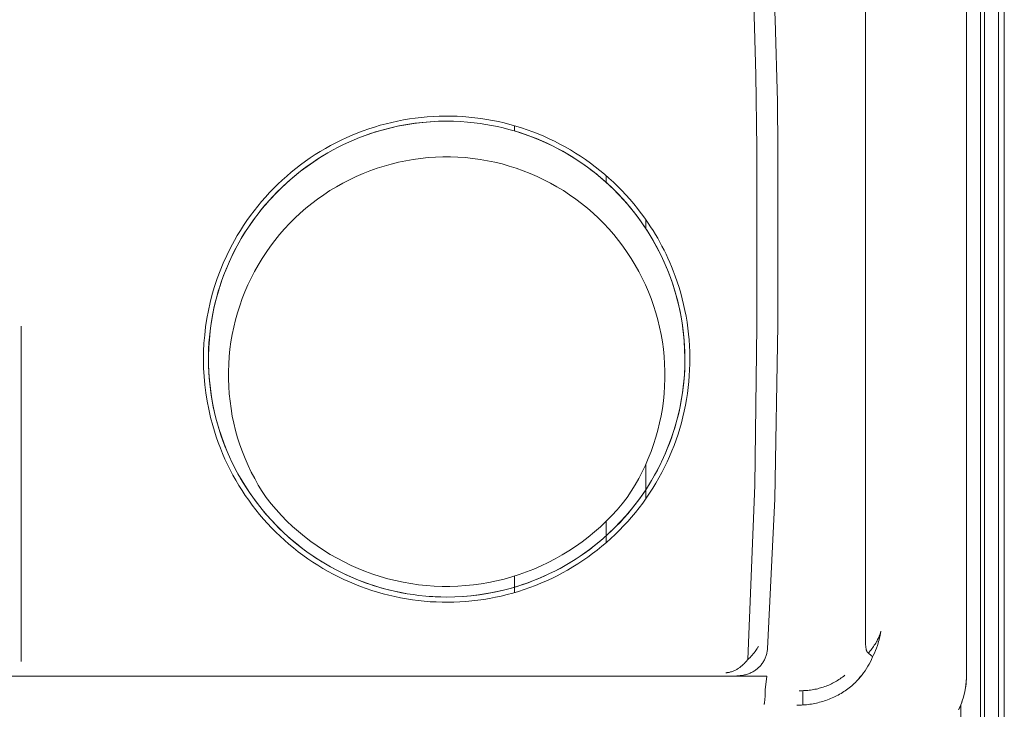
# Model space of a CAD drawing. Units: millimetres. Extents: x -1752 to 4008, y -2030 to 3600.
# Drawn here: x 1332 to 1431, y 1050 to 1120 of the extents above; entities that cross this region are included whole.
import ezdxf

# ---------------------------------------------------------------- set-up
doc = ezdxf.new("R2010")
doc.units = ezdxf.units.MM
doc.layers.add('Make2D$Visible$Curves$0', color=254, linetype='Continuous', lineweight=0, true_color=0xbebebe)

msp = doc.modelspace()

# ---------------------------------------------------------------- linework, layer by layer
at = {"layer": 'Make2D$Visible$Curves$0'}
for points in [[(1417.216, 1057.183), (1417.216, 1217.572)], [(1427.425, 1144.385), (1427.425, 1053.403)], [(1427.424, 1053.403), (1427.425, 1143.564)], [(1406.217, 1106.773), (1406.145, 1114.188), (1405.937, 1121.354), (1405.487, 1130.283), (1404.543, 1142.282)], [(1406.432, 1142.231), (1407.425, 1131.426), (1407.808, 1125.618), (1408.089, 1119.786), (1408.318, 1111.496), (1408.358, 1106.646)], [(1351.976, 1094.358), (1352.295, 1095.138), (1352.641, 1095.906), (1353.013, 1096.662), (1353.41, 1097.404), (1353.71, 1097.925), (1354.024, 1098.44), (1354.35, 1098.947), (1354.688, 1099.447), (1355.039, 1099.938), (1355.402, 1100.421), (1355.777, 1100.895), (1356.163, 1101.359), (1356.561, 1101.814), (1356.969, 1102.26), (1357.387, 1102.695), (1357.816, 1103.119), (1358.255, 1103.533), (1358.703, 1103.935), (1359.161, 1104.326), (1359.627, 1104.704), (1360.103, 1105.071), (1360.589, 1105.427), (1361.084, 1105.77), (1361.587, 1106.102), (1362.099, 1106.421), (1362.619, 1106.729), (1363.146, 1107.023), (1363.68, 1107.305), (1364.222, 1107.573), (1364.769, 1107.829), (1365.322, 1108.071), (1365.881, 1108.299), (1366.445, 1108.514), (1367.014, 1108.714), (1367.587, 1108.9), (1368.164, 1109.072), (1368.745, 1109.229), (1369.33, 1109.372), (1369.918, 1109.5), (1370.51, 1109.614), (1371.105, 1109.714), (1371.702, 1109.799), (1372.301, 1109.869), (1372.902, 1109.925), (1373.504, 1109.966), (1374.108, 1109.992), (1374.711, 1110.004), (1375.316, 1110.001), (1375.919, 1109.983), (1376.523, 1109.95), (1377.125, 1109.903), (1377.726, 1109.84), (1378.325, 1109.763), (1378.922, 1109.671), (1379.515, 1109.564), (1380.105, 1109.443), (1380.692, 1109.308), (1381.276, 1109.158), (1381.855, 1108.994), (1382.431, 1108.816), (1383.002, 1108.624), (1383.569, 1108.417), (1384.131, 1108.197), (1384.688, 1107.962), (1385.24, 1107.714), (1385.786, 1107.451), (1386.327, 1107.175), (1386.861, 1106.885), (1387.389, 1106.582), (1387.907, 1106.266), (1388.417, 1105.939), (1388.918, 1105.599), (1389.41, 1105.248), (1389.892, 1104.885), (1390.365, 1104.511), (1390.829, 1104.125), (1391.282, 1103.729), (1391.726, 1103.321), (1392.159, 1102.903), (1392.582, 1102.474), (1392.995, 1102.034), (1393.397, 1101.585), (1393.788, 1101.125), (1394.168, 1100.655), (1394.447, 1100.295), (1394.72, 1099.929), (1394.985, 1099.559), (1395.243, 1099.184), (1395.495, 1098.805), (1395.739, 1098.421), (1395.976, 1098.032), (1396.206, 1097.639), (1396.428, 1097.243), (1396.643, 1096.842), (1396.851, 1096.437), (1397.051, 1096.028), (1397.244, 1095.616), (1397.429, 1095.2), (1397.606, 1094.781), (1397.776, 1094.358)], [(1374.875, 1109.492), (1374.042, 1109.477), (1373.211, 1109.434), (1372.381, 1109.362), (1371.555, 1109.262), (1370.734, 1109.133), (1369.917, 1108.977), (1369.107, 1108.792), (1368.305, 1108.58), (1367.74, 1108.412), (1367.179, 1108.23), (1366.622, 1108.034), (1366.07, 1107.825), (1365.522, 1107.601), (1364.98, 1107.365), (1364.444, 1107.115), (1363.914, 1106.852), (1363.39, 1106.576), (1362.874, 1106.288), (1362.365, 1105.988), (1361.863, 1105.675), (1361.37, 1105.351), (1360.885, 1105.015), (1360.41, 1104.667), (1359.943, 1104.308), (1359.486, 1103.937), (1359.037, 1103.555), (1358.598, 1103.162), (1358.168, 1102.757), (1357.748, 1102.342), (1357.338, 1101.916), (1356.938, 1101.48), (1356.548, 1101.035), (1356.17, 1100.58), (1355.803, 1100.116), (1355.447, 1099.644), (1355.103, 1099.163), (1354.771, 1098.674), (1354.451, 1098.178), (1354.144, 1097.674), (1353.85, 1097.163), (1353.569, 1096.645), (1353.301, 1096.12), (1353.045, 1095.588), (1352.802, 1095.05), (1352.573, 1094.506), (1352.357, 1093.957), (1352.154, 1093.402), (1351.965, 1092.842), (1351.789, 1092.277), (1351.628, 1091.709), (1351.48, 1091.136), (1351.346, 1090.56), (1351.226, 1089.98), (1351.121, 1089.398), (1351.03, 1088.813), (1350.953, 1088.226), (1350.892, 1087.638), (1350.844, 1087.049), (1350.811, 1086.46), (1350.793, 1085.87), (1350.789, 1085.28), (1350.799, 1084.69), (1350.824, 1084.101), (1350.863, 1083.512), (1350.917, 1082.925), (1350.986, 1082.338), (1351.069, 1081.753), (1351.166, 1081.169), (1351.278, 1080.587), (1351.404, 1080.007), (1351.545, 1079.429), (1351.7, 1078.854)], [(1366.166, 1107.862), (1366.926, 1108.143), (1367.695, 1108.397), (1368.472, 1108.626), (1369.257, 1108.828), (1370.047, 1109.004), (1370.844, 1109.153), (1371.644, 1109.275), (1372.449, 1109.37), (1373.256, 1109.438), (1374.065, 1109.479), (1374.875, 1109.493)], [(1374.875, 1061.34), (1375.704, 1061.355), (1376.532, 1061.398), (1377.358, 1061.469), (1378.182, 1061.569), (1379.001, 1061.696), (1379.815, 1061.851), (1380.622, 1062.034), (1381.022, 1062.136), (1381.421, 1062.244), (1381.986, 1062.411), (1382.546, 1062.592), (1383.103, 1062.787), (1383.655, 1062.996), (1384.202, 1063.218), (1384.743, 1063.454), (1385.279, 1063.702), (1385.809, 1063.964), (1386.333, 1064.239), (1386.849, 1064.526), (1387.359, 1064.826), (1387.861, 1065.138), (1388.355, 1065.463), (1388.841, 1065.8), (1389.319, 1066.148), (1389.788, 1066.508), (1390.248, 1066.88), (1390.698, 1067.262), (1391.138, 1067.655), (1391.568, 1068.058), (1391.988, 1068.472), (1392.398, 1068.896), (1392.798, 1069.33), (1393.186, 1069.773), (1393.564, 1070.226), (1393.931, 1070.689), (1394.287, 1071.161), (1394.631, 1071.642), (1394.964, 1072.132), (1395.285, 1072.63), (1395.594, 1073.138), (1395.892, 1073.653), (1396.176, 1074.176), (1396.447, 1074.705), (1396.704, 1075.239), (1396.948, 1075.778), (1397.178, 1076.323), (1397.395, 1076.873), (1397.598, 1077.428), (1397.787, 1077.987), (1397.962, 1078.55), (1398.123, 1079.117), (1398.27, 1079.689), (1398.404, 1080.263), (1398.523, 1080.842), (1398.628, 1081.423), (1398.719, 1082.007), (1398.795, 1082.594), (1398.858, 1083.183), (1398.905, 1083.773), (1398.938, 1084.364), (1398.957, 1084.955), (1398.961, 1085.545), (1398.95, 1086.136), (1398.925, 1086.726), (1398.886, 1087.316), (1398.832, 1087.904), (1398.764, 1088.491), (1398.681, 1089.077), (1398.584, 1089.66), (1398.472, 1090.241), (1398.347, 1090.82), (1398.207, 1091.395), (1398.052, 1091.968), (1397.884, 1092.536), (1397.701, 1093.1), (1397.505, 1093.659), (1397.296, 1094.212), (1397.073, 1094.76), (1396.837, 1095.302), (1396.587, 1095.838), (1396.325, 1096.368), (1396.049, 1096.89), (1395.761, 1097.406), (1395.461, 1097.915), (1395.148, 1098.416), (1394.823, 1098.91), (1394.485, 1099.396), (1394.136, 1099.873), (1393.774, 1100.342), (1393.402, 1100.802), (1393.018, 1101.252), (1392.624, 1101.692), (1392.22, 1102.122), (1391.806, 1102.542), (1391.381, 1102.951), (1390.946, 1103.35), (1390.502, 1103.738), (1390.048, 1104.116), (1389.585, 1104.482), (1389.112, 1104.837), (1388.631, 1105.181), (1388.14, 1105.513), (1387.64, 1105.833), (1387.132, 1106.142), (1386.616, 1106.439), (1386.092, 1106.723), (1385.563, 1106.993), (1385.028, 1107.25), (1384.487, 1107.493), (1383.942, 1107.723), (1383.391, 1107.938), (1382.836, 1108.14), (1382.277, 1108.329), (1381.713, 1108.503), (1381.146, 1108.663), (1380.574, 1108.81), (1379.999, 1108.942), (1379.421, 1109.06), (1378.84, 1109.165), (1378.256, 1109.255), (1377.669, 1109.33), (1376.973, 1109.401), (1376.274, 1109.452), (1375.575, 1109.482), (1374.875, 1109.492)], [(1381.721, 1108.499), (1382.513, 1108.249), (1383.297, 1107.972), (1384.07, 1107.668), (1384.833, 1107.337), (1385.583, 1106.98), (1386.321, 1106.598), (1387.045, 1106.19), (1387.755, 1105.758), (1388.449, 1105.301), (1389.127, 1104.821), (1389.789, 1104.318), (1390.432, 1103.792), (1391.057, 1103.244), (1391.663, 1102.675), (1392.248, 1102.085), (1392.813, 1101.475), (1393.357, 1100.847), (1393.878, 1100.2), (1394.377, 1099.535), (1394.853, 1098.854), (1395.305, 1098.156), (1395.732, 1097.444), (1396.135, 1096.717), (1396.512, 1095.976), (1396.864, 1095.223), (1397.189, 1094.458), (1397.488, 1093.683), (1397.76, 1092.898), (1398.005, 1092.103), (1398.222, 1091.301), (1398.411, 1090.492), (1398.572, 1089.677), (1398.705, 1088.856), (1398.809, 1088.032), (1398.885, 1087.204), (1398.933, 1086.375), (1398.952, 1085.544), (1398.942, 1084.713), (1398.903, 1083.883), (1398.836, 1083.054), (1398.74, 1082.229), (1398.616, 1081.407), (1398.464, 1080.59), (1398.283, 1079.779), (1398.074, 1078.974), (1397.838, 1078.178), (1397.575, 1077.389), (1397.284, 1076.611), (1396.967, 1075.843), (1396.624, 1075.086), (1396.254, 1074.341), (1395.859, 1073.61), (1395.439, 1072.893), (1394.995, 1072.191), (1394.527, 1071.504), (1394.035, 1070.834), (1393.52, 1070.182), (1392.983, 1069.548), (1392.425, 1068.932), (1391.846, 1068.336), (1391.246, 1067.761), (1390.627, 1067.206), (1389.989, 1066.673), (1389.333, 1066.163), (1388.66, 1065.675), (1387.971, 1065.212), (1387.266, 1064.772), (1386.546, 1064.356), (1385.812, 1063.966)], [(1370.741, 1061.696), (1369.926, 1061.853), (1369.118, 1062.037), (1368.316, 1062.249), (1367.522, 1062.489), (1366.737, 1062.756), (1365.961, 1063.049), (1365.196, 1063.37), (1364.443, 1063.716), (1363.702, 1064.088), (1362.974, 1064.486), (1362.26, 1064.908), (1361.561, 1065.355), (1360.878, 1065.825), (1360.212, 1066.319), (1359.563, 1066.835), (1358.932, 1067.373), (1358.32, 1067.933), (1357.728, 1068.514), (1357.156, 1069.114), (1356.605, 1069.734), (1356.076, 1070.373), (1355.569, 1071.029), (1355.085, 1071.703), (1354.624, 1072.392), (1354.188, 1073.098), (1353.776, 1073.817), (1353.389, 1074.551), (1353.027, 1075.297), (1352.692, 1076.056), (1352.382, 1076.825), (1352.1, 1077.605), (1351.844, 1078.394), (1351.616, 1079.192), (1351.416, 1079.996), (1351.243, 1080.808), (1351.098, 1081.624), (1350.982, 1082.445), (1350.894, 1083.27), (1350.834, 1084.097), (1350.803, 1084.926), (1350.8, 1085.755), (1350.826, 1086.584), (1350.881, 1087.412), (1350.964, 1088.237), (1351.075, 1089.059), (1351.215, 1089.876), (1351.383, 1090.689), (1351.578, 1091.495), (1351.801, 1092.293), (1352.052, 1093.084), (1352.329, 1093.865), (1352.634, 1094.637), (1352.965, 1095.397), (1353.321, 1096.146), (1353.704, 1096.882), (1354.111, 1097.604), (1354.543, 1098.312), (1355, 1099.005), (1355.479, 1099.681), (1355.982, 1100.341), (1356.508, 1100.983), (1357.055, 1101.606), (1357.623, 1102.21), (1358.211, 1102.794), (1358.82, 1103.358), (1359.447, 1103.9), (1360.093, 1104.421), (1360.756, 1104.919), (1361.437, 1105.393), (1362.133, 1105.844), (1362.844, 1106.271)], [(1406.217, 1094.358), (1406.217, 1106.773)], [(1408.358, 1106.646), (1408.356, 1088.821)], [(1394.648, 1093.609), (1394.302, 1094.279), (1393.933, 1094.936), (1393.542, 1095.581), (1393.128, 1096.212), (1392.694, 1096.829), (1392.239, 1097.43), (1391.763, 1098.015), (1391.268, 1098.584), (1390.754, 1099.136), (1390.221, 1099.669), (1389.67, 1100.184), (1389.102, 1100.68), (1388.517, 1101.157), (1387.916, 1101.613), (1387.3, 1102.048), (1386.67, 1102.462), (1386.026, 1102.854), (1385.368, 1103.224), (1384.699, 1103.571), (1384.018, 1103.895), (1383.326, 1104.196), (1382.625, 1104.473), (1381.914, 1104.726), (1381.195, 1104.954), (1380.469, 1105.158), (1379.736, 1105.336), (1378.998, 1105.49), (1378.255, 1105.618), (1377.507, 1105.721), (1376.757, 1105.798), (1376.005, 1105.85), (1375.251, 1105.875), (1374.497, 1105.875), (1373.743, 1105.849), (1372.991, 1105.798), (1372.24, 1105.721), (1371.493, 1105.618), (1370.75, 1105.489), (1370.012, 1105.336), (1369.279, 1105.157), (1368.553, 1104.953), (1367.834, 1104.725), (1367.123, 1104.472), (1366.422, 1104.195)], [(1366.422, 1104.195), (1365.73, 1103.894), (1365.049, 1103.57), (1364.38, 1103.223), (1363.723, 1102.853), (1363.078, 1102.461), (1362.448, 1102.047), (1361.832, 1101.612), (1361.232, 1101.156), (1360.647, 1100.679), (1360.079, 1100.183), (1359.528, 1099.668), (1358.995, 1099.135), (1358.481, 1098.583), (1357.986, 1098.014), (1357.51, 1097.429), (1357.055, 1096.827), (1356.621, 1096.211), (1356.208, 1095.58), (1355.817, 1094.935), (1355.448, 1094.277), (1355.101, 1093.607), (1354.778, 1092.926), (1354.479, 1092.234), (1354.203, 1091.532), (1353.951, 1090.821), (1353.724, 1090.102), (1353.521, 1089.375), (1353.344, 1088.642), (1353.191, 1087.904), (1353.064, 1087.16), (1352.963, 1086.413), (1352.887, 1085.663), (1352.836, 1084.91), (1352.812, 1084.157), (1352.813, 1083.402), (1352.84, 1082.649), (1352.893, 1081.896), (1352.971, 1081.146), (1353.075, 1080.399), (1353.204, 1079.656), (1353.359, 1078.918), (1353.539, 1078.186), (1353.744, 1077.46), (1353.973, 1076.742)], [(1351.219, 1078.705), (1351.004, 1079.516), (1350.817, 1080.335), (1350.658, 1081.159), (1350.527, 1081.988), (1350.425, 1082.821), (1350.351, 1083.657), (1350.305, 1084.495), (1350.289, 1085.335), (1350.3, 1086.174), (1350.341, 1087.012), (1350.41, 1087.849), (1350.508, 1088.683), (1350.634, 1089.513), (1350.788, 1090.338), (1350.97, 1091.157), (1351.181, 1091.97), (1351.418, 1092.775), (1351.683, 1093.571), (1351.976, 1094.358)], [(1397.776, 1094.358), (1397.985, 1093.802), (1398.182, 1093.24), (1398.364, 1092.673), (1398.533, 1092.102), (1398.691, 1091.517), (1398.834, 1090.929), (1398.962, 1090.338), (1399.076, 1089.745), (1399.175, 1089.149), (1399.259, 1088.551), (1399.329, 1087.952), (1399.384, 1087.351), (1399.424, 1086.749), (1399.45, 1086.146), (1399.461, 1085.543), (1399.456, 1084.94), (1399.438, 1084.336), (1399.404, 1083.733), (1399.356, 1083.131), (1399.292, 1082.529), (1399.214, 1081.93), (1399.122, 1081.333), (1399.015, 1080.74), (1398.893, 1080.149), (1398.757, 1079.562), (1398.607, 1078.979), (1398.443, 1078.399), (1398.264, 1077.824), (1398.071, 1077.253), (1397.864, 1076.686), (1397.644, 1076.125), (1397.409, 1075.568), (1397.16, 1075.017), (1396.897, 1074.471), (1396.621, 1073.931), (1396.331, 1073.397), (1396.028, 1072.871), (1395.712, 1072.352), (1395.385, 1071.843), (1395.045, 1071.342), (1394.694, 1070.851), (1394.331, 1070.369), (1393.957, 1069.896), (1393.571, 1069.433), (1393.174, 1068.98), (1392.767, 1068.537), (1392.349, 1068.103), (1391.92, 1067.681), (1391.481, 1067.268), (1391.031, 1066.867), (1390.572, 1066.476), (1390.103, 1066.096), (1389.624, 1065.728), (1389.137, 1065.372), (1388.64, 1065.028), (1388.136, 1064.696), (1387.623, 1064.377), (1387.103, 1064.07), (1386.576, 1063.777), (1386.041, 1063.496), (1385.501, 1063.228), (1384.953, 1062.974), (1384.401, 1062.733), (1383.842, 1062.506), (1383.279, 1062.292), (1382.71, 1062.093), (1382.138, 1061.908), (1381.561, 1061.737), (1380.98, 1061.581), (1380.394, 1061.439), (1379.805, 1061.311), (1379.213, 1061.198), (1378.617, 1061.099), (1378.019, 1061.015), (1377.419, 1060.945), (1376.817, 1060.89), (1376.214, 1060.85), (1375.611, 1060.824), (1375.007, 1060.813), (1374.404, 1060.816), (1373.801, 1060.835), (1373.2, 1060.868), (1372.6, 1060.916), (1372.002, 1060.979), (1371.406, 1061.056), (1370.812, 1061.149), (1370.219, 1061.256), (1369.629, 1061.379), (1369.041, 1061.515), (1368.456, 1061.666), (1367.876, 1061.831), (1367.299, 1062.01), (1366.726, 1062.204), (1366.159, 1062.411), (1365.597, 1062.631), (1365.04, 1062.866), (1364.49, 1063.113), (1363.947, 1063.374), (1363.41, 1063.648), (1362.881, 1063.936), (1362.36, 1064.236), (1361.846, 1064.549), (1361.339, 1064.874), (1360.841, 1065.213), (1360.35, 1065.563), (1359.869, 1065.925), (1359.396, 1066.3), (1358.932, 1066.685), (1358.477, 1067.082), (1358.033, 1067.49), (1357.598, 1067.909), (1357.173, 1068.339), (1356.76, 1068.779), (1356.356, 1069.229), (1355.965, 1069.688), (1355.584, 1070.158), (1355.216, 1070.636), (1354.859, 1071.123), (1354.515, 1071.618), (1354.184, 1072.121), (1353.865, 1072.632), (1353.559, 1073.15), (1353.265, 1073.675), (1352.985, 1074.208), (1352.717, 1074.748), (1352.463, 1075.294), (1352.222, 1075.847), (1351.994, 1076.407), (1351.78, 1076.972), (1351.579, 1077.544), (1351.392, 1078.122), (1351.219, 1078.705)], [(1406.217, 1088.76), (1406.217, 1094.358)], [(1393.121, 1071.406), (1393.534, 1072.036), (1393.924, 1072.678), (1394.293, 1073.334), (1394.639, 1074.003), (1394.962, 1074.682), (1395.262, 1075.372), (1395.538, 1076.072), (1395.79, 1076.781), (1396.018, 1077.498), (1396.221, 1078.223), (1396.399, 1078.954), (1396.552, 1079.69), (1396.681, 1080.432), (1396.783, 1081.177), (1396.86, 1081.926), (1396.912, 1082.676), (1396.938, 1083.428), (1396.938, 1084.181), (1396.913, 1084.933), (1396.862, 1085.683), (1396.786, 1086.432), (1396.684, 1087.177), (1396.556, 1087.919), (1396.404, 1088.656), (1396.226, 1089.387), (1396.024, 1090.112), (1395.797, 1090.829), (1395.545, 1091.538), (1395.27, 1092.238), (1394.971, 1092.929), (1394.648, 1093.609)], [(1331.847, 1088.751), (1331.847, 1054.806)], [(1405.314, 1055.008), (1406.013, 1072.67), (1406.217, 1088.76)], [(1408.356, 1088.821), (1408.047, 1071.278), (1407.309, 1056.101)], [(1351.7, 1078.854), (1351.87, 1078.283), (1352.053, 1077.717), (1352.249, 1077.157), (1352.459, 1076.603), (1352.683, 1076.056), (1352.919, 1075.514), (1353.168, 1074.979), (1353.431, 1074.45), (1353.706, 1073.929), (1353.993, 1073.414), (1354.293, 1072.907), (1354.606, 1072.407), (1354.931, 1071.915), (1355.268, 1071.43), (1355.617, 1070.954), (1355.979, 1070.485), (1356.351, 1070.026), (1356.735, 1069.576), (1357.13, 1069.135), (1357.536, 1068.705), (1357.952, 1068.284), (1358.378, 1067.875), (1358.813, 1067.475), (1359.258, 1067.087), (1359.713, 1066.709), (1360.176, 1066.343), (1360.648, 1065.989), (1361.128, 1065.646), (1361.617, 1065.315), (1362.113, 1064.996), (1362.617, 1064.69), (1363.127, 1064.396), (1363.646, 1064.115), (1364.171, 1063.847), (1364.703, 1063.592), (1365.242, 1063.349), (1365.787, 1063.12), (1366.338, 1062.904), (1366.893, 1062.702), (1367.454, 1062.513), (1368.019, 1062.337), (1368.588, 1062.176), (1369.16, 1062.028), (1369.736, 1061.894), (1370.314, 1061.775), (1370.894, 1061.67), (1371.476, 1061.579), (1372.06, 1061.503), (1372.76, 1061.431), (1373.463, 1061.38), (1374.169, 1061.35), (1374.875, 1061.34)], [(1353.973, 1076.742), (1354.225, 1076.038), (1354.501, 1075.342), (1354.799, 1074.657), (1355.121, 1073.982), (1355.466, 1073.318), (1355.833, 1072.667), (1356.222, 1072.028), (1356.632, 1071.403)], [(1383.685, 1064.163), (1382.948, 1063.873), (1382.202, 1063.607), (1381.446, 1063.368), (1380.683, 1063.155), (1379.913, 1062.968), (1379.137, 1062.808), (1378.356, 1062.674), (1377.571, 1062.568), (1376.783, 1062.488), (1375.992, 1062.436), (1375.2, 1062.411), (1374.408, 1062.414), (1373.616, 1062.444), (1372.826, 1062.501), (1372.038, 1062.585), (1371.254, 1062.696), (1370.473, 1062.834), (1369.698, 1062.999), (1368.93, 1063.191), (1368.168, 1063.409), (1367.414, 1063.653), (1366.669, 1063.923), (1365.934, 1064.218), (1365.209, 1064.539), (1364.496, 1064.884), (1363.795, 1065.254), (1363.108, 1065.647), (1362.434, 1066.064), (1361.775, 1066.504), (1361.132, 1066.967), (1360.505, 1067.451), (1359.895, 1067.957), (1359.302, 1068.483), (1358.729, 1069.029), (1358.174, 1069.595), (1357.639, 1070.18), (1357.125, 1070.783), (1356.632, 1071.403)], [(1393.121, 1071.406), (1392.622, 1070.779), (1392.101, 1070.169), (1391.559, 1069.577), (1390.997, 1069.005), (1390.415, 1068.453), (1389.814, 1067.921), (1389.195, 1067.411), (1388.559, 1066.923), (1387.906, 1066.457), (1387.238, 1066.014), (1386.554, 1065.595), (1385.856, 1065.2), (1385.144, 1064.829), (1384.421, 1064.483), (1383.685, 1064.163)], [(1385.074, 1063.605), (1384.335, 1063.275), (1383.584, 1062.969), (1382.824, 1062.689), (1382.055, 1062.434), (1381.278, 1062.206), (1380.494, 1062.003), (1379.703, 1061.828), (1378.907, 1061.678), (1378.106, 1061.556), (1377.301, 1061.461), (1376.494, 1061.393), (1375.685, 1061.352), (1374.875, 1061.339)], [(1374.875, 1061.339), (1374.287, 1061.346), (1373.7, 1061.367), (1373.114, 1061.403)], [(1417.216, 1057.183), (1417.223, 1056.637), (1417.23, 1056.483), (1417.235, 1056.409), (1417.241, 1056.336), (1417.248, 1056.265), (1417.257, 1056.197), (1417.268, 1056.131), (1417.273, 1056.099), (1417.28, 1056.068), (1417.287, 1056.036), (1417.295, 1056.005), (1417.303, 1055.973), (1417.313, 1055.942), (1417.324, 1055.911), (1417.329, 1055.896), (1417.335, 1055.881), (1417.341, 1055.867), (1417.348, 1055.852), (1417.354, 1055.838), (1417.361, 1055.824), (1417.371, 1055.806), (1417.376, 1055.797), (1417.381, 1055.789), (1417.386, 1055.78), (1417.391, 1055.772), (1417.397, 1055.764), (1417.403, 1055.756), (1417.408, 1055.748), (1417.414, 1055.74), (1417.42, 1055.733), (1417.426, 1055.726), (1417.433, 1055.719), (1417.439, 1055.712), (1417.446, 1055.705), (1417.452, 1055.699), (1417.458, 1055.694), (1417.463, 1055.689), (1417.468, 1055.685), (1417.474, 1055.681), (1417.479, 1055.676), (1417.484, 1055.672), (1417.49, 1055.669), (1417.495, 1055.665)], [(1417.495, 1055.665), (1417.592, 1055.775), (1417.686, 1055.886), (1417.776, 1055.998), (1417.864, 1056.11), (1417.948, 1056.223), (1418.028, 1056.336), (1418.106, 1056.45), (1418.18, 1056.564), (1418.25, 1056.679), (1418.317, 1056.794), (1418.381, 1056.909), (1418.441, 1057.025), (1418.497, 1057.141), (1418.55, 1057.258), (1418.599, 1057.374), (1418.644, 1057.491)], [(1418.695, 1057.445), (1418.647, 1057.224), (1418.593, 1057.004)], [(1418.644, 1057.491), (1418.69, 1057.62), (1418.731, 1057.75), (1418.768, 1057.881)], [(1418.768, 1057.875), (1418.735, 1057.659), (1418.695, 1057.445)], [(1418.77, 1057.889), (1418.768, 1057.884), (1418.768, 1057.875)], [(1405.314, 1055.009), (1405.437, 1055.118), (1405.554, 1055.23), (1405.666, 1055.344), (1405.772, 1055.46), (1405.873, 1055.577), (1405.969, 1055.696), (1406.059, 1055.815), (1406.144, 1055.934), (1406.212, 1056.036), (1406.267, 1056.123), (1406.309, 1056.195), (1406.34, 1056.248), (1406.357, 1056.279), (1406.364, 1056.294), (1406.368, 1056.301), (1406.371, 1056.307), (1406.372, 1056.311), (1406.374, 1056.315), (1406.375, 1056.318), (1406.376, 1056.321), (1406.377, 1056.323), (1406.377, 1056.324), (1406.378, 1056.326), (1406.378, 1056.327), (1406.378, 1056.328)], [(1406.378, 1056.328), (1406.383, 1056.33)], [(1406.383, 1056.334), (1406.383, 1056.334), (1406.383, 1056.334), (1406.383, 1056.334), (1406.383, 1056.335), (1406.383, 1056.335), (1406.383, 1056.335), (1406.383, 1056.335), (1406.383, 1056.335), (1406.382, 1056.335), (1406.382, 1056.336), (1406.382, 1056.336), (1406.382, 1056.336), (1406.382, 1056.336), (1406.382, 1056.336), (1406.382, 1056.336), (1406.382, 1056.337), (1406.381, 1056.337), (1406.381, 1056.337), (1406.381, 1056.337), (1406.381, 1056.337), (1406.381, 1056.337), (1406.381, 1056.337), (1406.38, 1056.337), (1406.38, 1056.337), (1406.38, 1056.337), (1406.38, 1056.338), (1406.38, 1056.338), (1406.38, 1056.338), (1406.379, 1056.338)], [(1418.498, 1056.672), (1418.415, 1056.416), (1418.323, 1056.164), (1418.224, 1055.914), (1418.117, 1055.667), (1418.002, 1055.424)], [(1418.593, 1057.004), (1418.547, 1056.838), (1418.498, 1056.672)], [(1407.078, 1055.147), (1407.038, 1055.057), (1406.994, 1054.969), (1406.947, 1054.883), (1406.897, 1054.798), (1406.845, 1054.715)], [(1407.234, 1055.612), (1407.21, 1055.517), (1407.182, 1055.423), (1407.15, 1055.33), (1407.116, 1055.238), (1407.078, 1055.147)], [(1407.309, 1056.101), (1407.301, 1056.003), (1407.289, 1055.904), (1407.274, 1055.806), (1407.256, 1055.709), (1407.234, 1055.612)], [(1417.926, 1055.274), (1417.822, 1055.032), (1417.71, 1054.794), (1417.589, 1054.56), (1417.461, 1054.33), (1417.324, 1054.105), (1417.18, 1053.885), (1417.029, 1053.669), (1416.871, 1053.459), (1416.705, 1053.255), (1416.532, 1053.056)], [(1417.694, 1055.52), (1417.629, 1055.57), (1417.563, 1055.618), (1417.495, 1055.665)], [(1417.926, 1055.274), (1417.923, 1055.28), (1417.919, 1055.287), (1417.914, 1055.294), (1417.91, 1055.3), (1417.9, 1055.314), (1417.89, 1055.328), (1417.879, 1055.343), (1417.866, 1055.358), (1417.853, 1055.373), (1417.839, 1055.388), (1417.824, 1055.404), (1417.808, 1055.42), (1417.791, 1055.436), (1417.773, 1055.452), (1417.735, 1055.486), (1417.694, 1055.52)], [(1418.002, 1055.424), (1417.926, 1055.274)], [(1404.378, 1054.123), (1404.504, 1054.211), (1404.626, 1054.304), (1404.746, 1054.401)], [(1404.746, 1054.401), (1404.822, 1054.466), (1404.896, 1054.534), (1404.968, 1054.603)], [(1404.968, 1054.603), (1405.031, 1054.666), (1405.091, 1054.731), (1405.15, 1054.798), (1405.206, 1054.866), (1405.261, 1054.936), (1405.314, 1055.008)], [(1406.621, 1054.418), (1406.563, 1054.353), (1406.503, 1054.289), (1406.441, 1054.227), (1406.377, 1054.167), (1406.312, 1054.109)], [(1406.845, 1054.715), (1406.792, 1054.638), (1406.738, 1054.563), (1406.681, 1054.49), (1406.621, 1054.418)], [(1252.524, 1053.328), (1407.226, 1053.328)], [(1403.104, 1053.673), (1403.144, 1053.676), (1403.184, 1053.68), (1403.224, 1053.684), (1403.264, 1053.689), (1403.304, 1053.694), (1403.344, 1053.701), (1403.424, 1053.716), (1403.504, 1053.733), (1403.584, 1053.754), (1403.663, 1053.777), (1403.743, 1053.803), (1403.822, 1053.833), (1403.901, 1053.864), (1403.98, 1053.899), (1404.058, 1053.937), (1404.136, 1053.977), (1404.213, 1054.02), (1404.29, 1054.066), (1404.366, 1054.115)], [(1404.783, 1053.409), (1404.671, 1053.393), (1404.558, 1053.381), (1404.444, 1053.373), (1404.33, 1053.368), (1404.217, 1053.368)], [(1407.226, 1053.328), (1404.217, 1053.368)], [(1404.366, 1054.115), (1404.378, 1054.123)], [(1405.283, 1053.531), (1405.185, 1053.5), (1405.086, 1053.472), (1404.986, 1053.448), (1404.885, 1053.427), (1404.783, 1053.409)], [(1405.759, 1053.733), (1405.667, 1053.686), (1405.573, 1053.643), (1405.478, 1053.602), (1405.381, 1053.565), (1405.283, 1053.531)], [(1406.312, 1054.109), (1406.238, 1054.048), (1406.163, 1053.989), (1406.085, 1053.933), (1406.006, 1053.879), (1405.926, 1053.828), (1405.843, 1053.779), (1405.759, 1053.733)], [(1407.077, 1051.959), (1407.226, 1053.328)], [(1415.138, 1053.44), (1415.011, 1053.335), (1414.881, 1053.233), (1414.764, 1053.146), (1414.645, 1053.062), (1414.524, 1052.98), (1414.401, 1052.901), (1414.277, 1052.826), (1414.151, 1052.753), (1414.023, 1052.682), (1413.894, 1052.615), (1413.764, 1052.551), (1413.632, 1052.489), (1413.498, 1052.43), (1413.364, 1052.374), (1413.228, 1052.321), (1413.091, 1052.271), (1412.953, 1052.223), (1412.814, 1052.179), (1412.674, 1052.137), (1412.533, 1052.099), (1412.392, 1052.063), (1412.249, 1052.03), (1412.106, 1051.999), (1411.962, 1051.972), (1411.818, 1051.948), (1411.673, 1051.926), (1411.528, 1051.908), (1411.382, 1051.892), (1411.236, 1051.88), (1411.09, 1051.87), (1410.943, 1051.863), (1410.796, 1051.859), (1410.65, 1051.858), (1410.503, 1051.86)], [(1416.869, 1053.458), (1416.806, 1053.393), (1416.744, 1053.327), (1416.684, 1053.258), (1416.627, 1053.187), (1416.571, 1053.115), (1416.519, 1053.041)], [(1427.425, 1053.403), (1427.42, 1053.125), (1427.406, 1052.848), (1427.382, 1052.571), (1427.348, 1052.295), (1427.305, 1052.021), (1427.252, 1051.748), (1427.19, 1051.477), (1427.118, 1051.209), (1427.037, 1050.943), (1426.947, 1050.68), (1426.848, 1050.42), (1426.74, 1050.164), (1426.623, 1049.912)], [(1427.423, 1053.296), (1427.415, 1053.019), (1427.397, 1052.743), (1427.369, 1052.467), (1427.331, 1052.192), (1427.285, 1051.919), (1427.229, 1051.648), (1427.163, 1051.379), (1427.089, 1051.112), (1427.005, 1050.848), (1426.912, 1050.587), (1426.81, 1050.329), (1426.699, 1050.075)], [(1416.532, 1053.056), (1416.422, 1052.935), (1416.308, 1052.817), (1416.192, 1052.701), (1416.074, 1052.587), (1415.954, 1052.476), (1415.831, 1052.368), (1415.706, 1052.263), (1415.579, 1052.161), (1415.445, 1052.057), (1415.309, 1051.957), (1415.17, 1051.86), (1415.03, 1051.765), (1414.888, 1051.674), (1414.744, 1051.586), (1414.598, 1051.501), (1414.451, 1051.419), (1414.302, 1051.341), (1414.151, 1051.265), (1413.999, 1051.193), (1413.846, 1051.123), (1413.691, 1051.057), (1413.535, 1050.994), (1413.378, 1050.934), (1413.219, 1050.878), (1413.06, 1050.824), (1412.899, 1050.774), (1412.738, 1050.726), (1412.576, 1050.682), (1412.413, 1050.641), (1412.249, 1050.604), (1412.085, 1050.569), (1411.92, 1050.538), (1411.754, 1050.509), (1411.588, 1050.484), (1411.422, 1050.463), (1411.255, 1050.444), (1411.088, 1050.429), (1410.921, 1050.417), (1410.754, 1050.408), (1410.587, 1050.402)], [(1407.033, 1050.92), (1407.06, 1051.346), (1407.073, 1051.772)], [(1407.073, 1051.772), (1407.076, 1051.936)], [(1407.077, 1051.959), (1407.076, 1051.936)], [(1406.961, 1050.474), (1406.962, 1050.477), (1406.964, 1050.479), (1406.965, 1050.482), (1406.966, 1050.484), (1406.967, 1050.487), (1406.968, 1050.491), (1406.971, 1050.497), (1406.973, 1050.504), (1406.976, 1050.512), (1406.978, 1050.521), (1406.981, 1050.53), (1406.985, 1050.55), (1406.99, 1050.573), (1406.995, 1050.598), (1407, 1050.625), (1407.009, 1050.686), (1407.017, 1050.756), (1407.025, 1050.834), (1407.033, 1050.92)], [(1410.587, 1050.402), (1410.427, 1050.399), (1410.267, 1050.4)]]:
    msp.add_lwpolyline(points, dxfattribs=at)
at = {"layer": 'Make2D$Visible$Curves$0', "color": 126, "true_color": 0x008060}
for points in [[(1428.854, 1150.159), (1428.854, 922.659)], [(1429.25, 1150.159), (1429.25, 922.659)], [(1430.654, 1150.159), (1430.654, 922.659)], [(1431.25, 1150.159), (1431.25, 922.659)], [(1381.72, 1109.034), (1381.72, 1108.499)], [(1391, 1103.295), (1391, 1103.978)], [(1395, 1099.538), (1395, 1098.632)], [(1395, 1074.765), (1395, 1071.278)], [(1391, 1066.839), (1391, 1069.008)], [(1381.72, 1063.452), (1381.72, 1061.783)], [(1410.867, 1051.86), (1410.867, 1050.413)], [(1426.854, 1050.436), (1426.854, 922.659)]]:
    msp.add_lwpolyline(points, dxfattribs=at)

doc.saveas('drawing.dxf')
